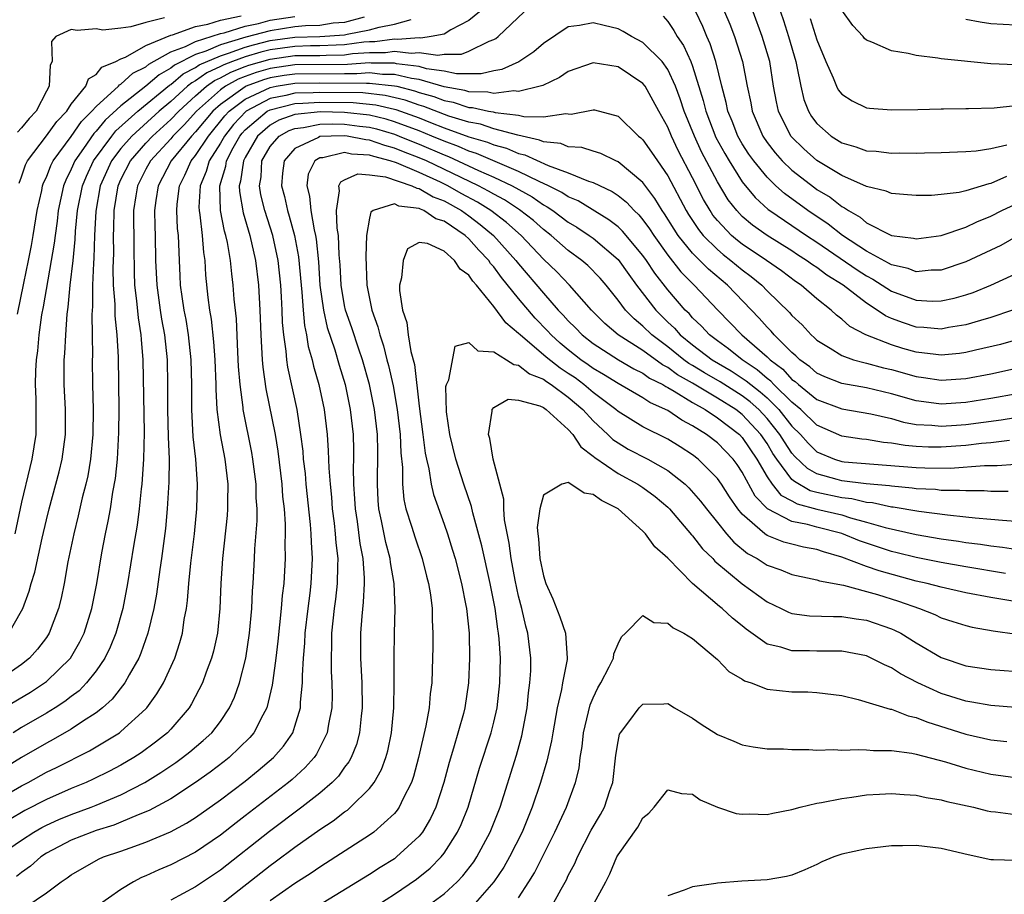
# Model space of a CAD drawing. Units: inches. Extents: x 2503317 to 2505000, y 1542667 to 1545000.
# Drawn here: x 2504633 to 2504712, y 1543020 to 1543090 of the extents above; entities that cross this region are included whole.
import ezdxf

# ---------------------------------------------------------------- set-up
doc = ezdxf.new("R2010")
doc.units = ezdxf.units.IN
doc.header["$MEASUREMENT"] = 0
doc.layers.add('LD25021542_2ft', color=95, linetype='Continuous')

msp = doc.modelspace()

# ---------------------------------------------------------------- linework, layer by layer
at = {"layer": 'LD25021542_2ft'}
for points, elevation in [([(2504631, 1543034.671), (2504633.728, 1543036.272), (2504634.841, 1543037), (2504635, 1543037.123), (2504636.926, 1543039), (2504637.689, 1543040.311), (2504638.024, 1543041), (2504638.653, 1543043), (2504639.044, 1543045), (2504639.457, 1543047.457), (2504639.756, 1543049), (2504639.977, 1543050.023), (2504640.148, 1543051), (2504640.355, 1543052.355), (2504640.556, 1543053.444), (2504640.723, 1543055), (2504640.839, 1543057.161), (2504640.842, 1543059), (2504640.788, 1543063.212), (2504640.689, 1543065), (2504640.53, 1543066.529), (2504640.523, 1543067.477), (2504640.407, 1543069), (2504640.376, 1543070.376), (2504640.417, 1543071.583), (2504640.41, 1543073), (2504640.434, 1543073.566), (2504640.442, 1543075), (2504640.764, 1543077), (2504641, 1543077.509), (2504641.761, 1543079), (2504643, 1543080.423), (2504643.53, 1543081), (2504645, 1543082.329), (2504645.644, 1543083), (2504647, 1543084.227), (2504647.881, 1543085), (2504648.533, 1543085.467), (2504649, 1543085.678), (2504649.851, 1543086.149), (2504651, 1543086.586), (2504651.302, 1543086.698), (2504653, 1543087.19), (2504655, 1543087.468), (2504657, 1543087.491), (2504657.519, 1543087.519), (2504659, 1543087.544), (2504659.629, 1543087.629), (2504661, 1543087.725), (2504662.278, 1543087.722), (2504663, 1543087.822), (2504664.341, 1543087.66), (2504665, 1543087.711), (2504666.499, 1543087.501), (2504667, 1543087.574), (2504668.414, 1543087.586), (2504669, 1543087.817), (2504670.629, 1543088.629), (2504671, 1543088.759), (2504671.159, 1543088.841), (2504671.363, 1543089), (2504673.455, 1543091)], 7730), ([(2504669.846, 1543091), (2504669, 1543090.282), (2504667.539, 1543089.539), (2504667, 1543089.197), (2504665.966, 1543089), (2504665.122, 1543088.878), (2504665, 1543088.895), (2504663.241, 1543088.759), (2504663, 1543088.788), (2504661.428, 1543088.571), (2504661, 1543088.572), (2504660.54, 1543088.54), (2504659, 1543088.332), (2504658.321, 1543088.321), (2504657, 1543088.25), (2504656.245, 1543088.245), (2504655, 1543088.21), (2504653, 1543087.932), (2504652.25, 1543087.75), (2504651, 1543087.377), (2504649.974, 1543087), (2504649.269, 1543086.732), (2504649, 1543086.583), (2504647.908, 1543086.091), (2504647, 1543085.44), (2504646.711, 1543085.29), (2504646.362, 1543085), (2504645, 1543083.776), (2504644.069, 1543083), (2504641.871, 1543081), (2504641, 1543079.992), (2504640.245, 1543079), (2504639.329, 1543077), (2504638.964, 1543074.964), (2504638.879, 1543073), (2504638.82, 1543071.18), (2504638.777, 1543070.777), (2504638.708, 1543069), (2504638.701, 1543067.299), (2504638.651, 1543066.651), (2504638.686, 1543065), (2504638.701, 1543063.299), (2504638.688, 1543063), (2504638.712, 1543061), (2504638.764, 1543059), (2504638.742, 1543057), (2504638.55, 1543055), (2504638.332, 1543053.668), (2504638.175, 1543053), (2504637.883, 1543051.883), (2504637.566, 1543050.434), (2504637.207, 1543049), (2504636.735, 1543046.735), (2504636.421, 1543045), (2504636.185, 1543043.815), (2504635.978, 1543043), (2504635.224, 1543041), (2504635, 1543040.664), (2504634.294, 1543039.706), (2504633.65, 1543039), (2504633, 1543038.484), (2504631, 1543037.119)], 7728), ([(2504713.214, 1543073), (2504711.797, 1543072.203), (2504711, 1543071.81), (2504709, 1543070.875), (2504707, 1543070.209), (2504706.199, 1543070.199), (2504705, 1543070.086), (2504704.342, 1543070.342), (2504703, 1543070.643), (2504702.78, 1543070.78), (2504701, 1543071.726), (2504699.052, 1543073), (2504697.915, 1543073.915), (2504696.286, 1543075), (2504694.385, 1543076.385), (2504693.713, 1543077), (2504693, 1543077.688), (2504691.924, 1543079), (2504691.539, 1543079.539), (2504691, 1543080.379), (2504690.644, 1543081), (2504690.188, 1543082.188), (2504689.838, 1543083), (2504689.705, 1543083.705), (2504689.351, 1543085), (2504688.884, 1543087), (2504688.415, 1543088.415), (2504688.144, 1543089), (2504687.817, 1543089.817), (2504687.25, 1543091)], 7728), ([(2504689.578, 1543091), (2504689.995, 1543089.995), (2504690.375, 1543089), (2504691.026, 1543087), (2504691.394, 1543085), (2504691.677, 1543083.677), (2504691.795, 1543083), (2504692.648, 1543081), (2504693, 1543080.485), (2504693.646, 1543079.646), (2504694.217, 1543079), (2504695, 1543078.243), (2504696.831, 1543076.831), (2504697, 1543076.708), (2504698.071, 1543076.071), (2504699, 1543075.334), (2504699.232, 1543075.232), (2504699.538, 1543075), (2504700.474, 1543074.474), (2504701, 1543074.023), (2504703, 1543072.993), (2504704.782, 1543072.782), (2504705, 1543072.717), (2504707, 1543072.996), (2504709, 1543073.681), (2504709.889, 1543074.111), (2504711, 1543074.547), (2504711.88, 1543075), (2504713, 1543075.528)], 7726), ([(2504712.251, 1543077.749), (2504711, 1543077.174), (2504710.848, 1543077.152), (2504709, 1543076.595), (2504708.467, 1543076.466), (2504707, 1543076.287), (2504706.219, 1543076.219), (2504705, 1543076.207), (2504704.283, 1543076.283), (2504703, 1543076.373), (2504702.57, 1543076.57), (2504701, 1543076.948), (2504699, 1543077.838), (2504697, 1543079.029), (2504695.959, 1543079.959), (2504694.949, 1543080.949), (2504694.909, 1543081), (2504693.912, 1543083), (2504693.746, 1543083.746), (2504693.524, 1543085), (2504693.208, 1543087), (2504692.609, 1543089), (2504691.863, 1543091)], 7724), ([(2504694.065, 1543091), (2504694.307, 1543090.307), (2504694.727, 1543089), (2504695.302, 1543087), (2504695.397, 1543086.603), (2504695.701, 1543085), (2504695.952, 1543083.952), (2504696.316, 1543083), (2504696.572, 1543082.572), (2504697, 1543081.999), (2504698.143, 1543081), (2504699, 1543080.464), (2504700.143, 1543080.143), (2504701, 1543079.821), (2504701.776, 1543079.776), (2504703, 1543079.619), (2504703.638, 1543079.638), (2504705, 1543079.63), (2504705.654, 1543079.654), (2504707, 1543079.671), (2504709, 1543079.752), (2504709.819, 1543079.819), (2504711, 1543080.006), (2504712.287, 1543080.287)], 7722), ([(2504713, 1543086.718), (2504711, 1543086.808), (2504707, 1543087.212), (2504706.736, 1543087.264), (2504705, 1543087.469), (2504704.354, 1543087.646), (2504703, 1543087.848), (2504701.438, 1543088.563), (2504701, 1543088.701), (2504700.84, 1543088.84), (2504700.718, 1543089), (2504699.884, 1543089.884), (2504699, 1543091.123)], 7718), ([(2504631.966, 1543041), (2504633, 1543042.791), (2504633.102, 1543043), (2504633.623, 1543044.377), (2504633.773, 1543045), (2504634.077, 1543045.923), (2504634.661, 1543048.661), (2504635, 1543050.123), (2504635.213, 1543051), (2504636.027, 1543053.973), (2504636.269, 1543055), (2504636.536, 1543057), (2504636.539, 1543059), (2504636.439, 1543061), (2504636.438, 1543063), (2504636.488, 1543063.512), (2504636.552, 1543065), (2504636.666, 1543066.666), (2504636.755, 1543067.245), (2504636.92, 1543069), (2504637.152, 1543071), (2504637.323, 1543072.677), (2504637.348, 1543073.348), (2504637.504, 1543075), (2504637.893, 1543077), (2504638.215, 1543077.785), (2504638.785, 1543079), (2504640.259, 1543081), (2504640.589, 1543081.411), (2504642.344, 1543083), (2504644.897, 1543085.103), (2504645, 1543085.159), (2504646.005, 1543085.995), (2504647, 1543086.512), (2504647.284, 1543086.716), (2504649, 1543087.466), (2504649.66, 1543087.66), (2504651, 1543088.152), (2504651.653, 1543088.347), (2504653, 1543088.673), (2504655, 1543088.951), (2504657, 1543089.01), (2504659, 1543089.151), (2504659.208, 1543089.208), (2504661, 1543089.546), (2504661.768, 1543089.768), (2504663, 1543089.991), (2504664.364, 1543090.363)], 7726), ([(2504660.567, 1543090.567), (2504659, 1543090.137), (2504658.072, 1543090.072), (2504657, 1543089.895), (2504655.856, 1543089.856), (2504655, 1543089.775), (2504653, 1543089.473), (2504651.056, 1543088.944), (2504649, 1543088.331), (2504647.826, 1543087.826), (2504647, 1543087.565), (2504645.3, 1543086.7), (2504645, 1543086.45), (2504644.064, 1543085.936), (2504643, 1543085.017), (2504641, 1543083.44), (2504639.721, 1543082.279), (2504639, 1543081.383), (2504638.807, 1543081.193), (2504637.992, 1543079.992), (2504637.289, 1543079), (2504637, 1543078.322), (2504636.55, 1543077.45), (2504636.381, 1543077), (2504635.948, 1543075), (2504635.859, 1543074.141), (2504635.695, 1543073), (2504635.631, 1543072.369), (2504634.741, 1543067.259), (2504634.615, 1543066.614), (2504634.392, 1543065), (2504634.281, 1543063.719), (2504634.174, 1543063), (2504634.114, 1543062.114), (2504634.097, 1543061), (2504634.154, 1543059.846), (2504634.155, 1543057.845), (2504634.134, 1543057), (2504633.836, 1543055), (2504633.658, 1543054.342), (2504633, 1543051.541), (2504632.461, 1543049)], 7724), ([(2504632.663, 1543066.663), (2504633.174, 1543069.174), (2504633.569, 1543071), (2504633.804, 1543072.196), (2504633.943, 1543073), (2504634.256, 1543075), (2504634.627, 1543076.627), (2504634.694, 1543077), (2504634.768, 1543077.232), (2504635, 1543077.69), (2504635.359, 1543078.641), (2504635.544, 1543079), (2504637, 1543080.959), (2504637.827, 1543082.173), (2504638.665, 1543083), (2504639, 1543083.388), (2504640.787, 1543085), (2504640.881, 1543085.119), (2504641, 1543085.169), (2504641.949, 1543086.051), (2504643, 1543086.57), (2504643.231, 1543086.769), (2504645, 1543087.763), (2504646.2, 1543088.2), (2504647, 1543088.603), (2504649, 1543089.243), (2504649.307, 1543089.307), (2504651, 1543089.842), (2504652.058, 1543090.058), (2504653, 1543090.318), (2504655, 1543090.604)], 7722), ([(2504644.514, 1543090.514), (2504643, 1543090.147), (2504641.783, 1543089.783), (2504641, 1543089.681), (2504639.528, 1543089.528), (2504639, 1543089.612), (2504637.479, 1543089.479), (2504637, 1543089.584), (2504635.744, 1543089), (2504635.397, 1543088.603), (2504635.469, 1543087), (2504635.293, 1543086.707), (2504635.228, 1543085), (2504635, 1543084.601), (2504634.169, 1543083), (2504633.599, 1543082.401), (2504633, 1543081.67), (2504632.684, 1543081.316)], 7718), ([(2504632.8, 1543077.2), (2504633, 1543077.729), (2504633.308, 1543078.692), (2504633.464, 1543079), (2504635, 1543081.022), (2504635.827, 1543082.173), (2504636.632, 1543083), (2504637, 1543083.556), (2504638.158, 1543085), (2504638.386, 1543085.614), (2504639, 1543085.95), (2504639.463, 1543086.537), (2504640.577, 1543087), (2504641, 1543087.217), (2504641.35, 1543087.35), (2504643, 1543088.273), (2504645, 1543089.109), (2504645.138, 1543089.138), (2504647, 1543089.8), (2504647.989, 1543089.988), (2504649, 1543090.319), (2504650.666, 1543090.666)], 7720), ([(2504684.634, 1543090.634), (2504685, 1543090.223), (2504685.5, 1543089.5), (2504685.762, 1543089), (2504686.276, 1543088.275), (2504686.861, 1543087), (2504687, 1543086.626), (2504687.859, 1543083.859), (2504688.055, 1543083), (2504688.884, 1543080.884), (2504689.586, 1543079.586), (2504689.931, 1543079), (2504691, 1543077.324), (2504692.044, 1543076.044), (2504693.095, 1543075.095), (2504693.226, 1543075), (2504696.181, 1543073), (2504697, 1543072.467), (2504700.233, 1543070.233), (2504701, 1543069.744), (2504701.493, 1543069.492), (2504703, 1543068.532), (2504705, 1543067.791), (2504706.277, 1543067.723), (2504707, 1543067.731), (2504708.045, 1543067.955), (2504709, 1543068.231), (2504709.575, 1543068.425), (2504711.009, 1543069), (2504713, 1543069.924)], 7730), ([(2504696.462, 1543090.462), (2504697, 1543088.748), (2504697.717, 1543087), (2504698.318, 1543085.682), (2504698.582, 1543085), (2504698.725, 1543084.725), (2504699, 1543084.363), (2504699.837, 1543083.837), (2504701, 1543083.269), (2504701.238, 1543083.238), (2504703, 1543083.104), (2504705.138, 1543083.138), (2504707, 1543083.19), (2504707.183, 1543083.183), (2504709, 1543083.226), (2504709.216, 1543083.216), (2504711.271, 1543083.271), (2504713, 1543083.451)], 7720), ([(2504713, 1543089.929), (2504711, 1543090.04), (2504710.153, 1543090.153), (2504709, 1543090.371)], 7716), ([(2504712.744, 1543067), (2504711, 1543066.399), (2504710.166, 1543066.166), (2504709, 1543065.802), (2504707.589, 1543065.589), (2504707, 1543065.472), (2504705.604, 1543065.604), (2504705, 1543065.634), (2504703.964, 1543065.965), (2504703, 1543066.334), (2504702.533, 1543066.533), (2504701.868, 1543067), (2504701, 1543067.544), (2504699.119, 1543069), (2504697.803, 1543069.803), (2504697, 1543070.423), (2504696.649, 1543070.649), (2504696.179, 1543071), (2504695.452, 1543071.452), (2504695, 1543071.756), (2504693, 1543072.996), (2504691.83, 1543073.83), (2504691, 1543074.54), (2504690.558, 1543075), (2504689.875, 1543075.875), (2504689, 1543077.307), (2504687.728, 1543079.728), (2504687.143, 1543081), (2504686.312, 1543083), (2504685.998, 1543083.998), (2504685.613, 1543085), (2504685, 1543086.363), (2504684.543, 1543087), (2504683, 1543088.528), (2504682.084, 1543089), (2504681.412, 1543089.412), (2504681, 1543089.621), (2504679.888, 1543089.888), (2504679, 1543090.121), (2504677.887, 1543089.887), (2504677, 1543089.773), (2504675, 1543088.436), (2504674.222, 1543087.778), (2504673.023, 1543086.977), (2504671.648, 1543086.352), (2504671, 1543086.251), (2504669.999, 1543086.001), (2504669, 1543086.018), (2504667.991, 1543086.009), (2504667, 1543086.206), (2504665.586, 1543086.414), (2504665, 1543086.583), (2504663.179, 1543086.821), (2504663, 1543086.865), (2504661.132, 1543086.868), (2504661, 1543086.883), (2504659.235, 1543086.765), (2504655, 1543086.726), (2504653, 1543086.436), (2504651.889, 1543086.111), (2504651, 1543085.782), (2504650.434, 1543085.566), (2504649.411, 1543085), (2504649, 1543084.708), (2504647.083, 1543083), (2504646.088, 1543081.912), (2504645.181, 1543081), (2504645, 1543080.78), (2504643.364, 1543079), (2504643, 1543078.325), (2504642.326, 1543077), (2504642.189, 1543076.189), (2504642.013, 1543075), (2504642.022, 1543072.022), (2504642.054, 1543070.054), (2504642.101, 1543069), (2504642.26, 1543067.74), (2504642.378, 1543066.378), (2504642.599, 1543065), (2504642.62, 1543064.62), (2504642.764, 1543063), (2504642.856, 1543057.144), (2504642.818, 1543055), (2504642.674, 1543053), (2504642.621, 1543052.621), (2504642.458, 1543051), (2504642.295, 1543049.705), (2504642.002, 1543048.002), (2504641.533, 1543045), (2504641.159, 1543043), (2504640.59, 1543041), (2504640.133, 1543039.867), (2504639.703, 1543039), (2504639, 1543037.963), (2504638.231, 1543037), (2504637.622, 1543036.378), (2504637, 1543035.915), (2504636.49, 1543035.51), (2504635.706, 1543035), (2504635, 1543034.567), (2504633, 1543033.408), (2504632.323, 1543033)], 7732), ([(2504713, 1543064.58), (2504711.773, 1543064.227), (2504709.771, 1543063.771), (2504709, 1543063.581), (2504708.491, 1543063.509), (2504707, 1543063.375), (2504706.588, 1543063.412), (2504705, 1543063.609), (2504703.914, 1543063.914), (2504703, 1543064.193), (2504700.933, 1543065), (2504699.668, 1543065.668), (2504699, 1543066.268), (2504698.588, 1543066.588), (2504698.15, 1543067), (2504697, 1543067.908), (2504695.742, 1543069), (2504695.29, 1543069.29), (2504694.147, 1543070.147), (2504692.954, 1543071), (2504691, 1543072.313), (2504690.608, 1543072.608), (2504690.145, 1543073), (2504689, 1543074.199), (2504688.641, 1543074.641), (2504688.404, 1543075), (2504687.887, 1543075.887), (2504687, 1543077.634), (2504685.845, 1543079.845), (2504685.293, 1543081), (2504685, 1543081.721), (2504684.277, 1543083), (2504683.841, 1543083.84), (2504683.18, 1543085), (2504683, 1543085.239), (2504681, 1543086.577), (2504679, 1543086.881), (2504677, 1543086.186), (2504676.286, 1543085.714), (2504674.939, 1543085.062), (2504674.743, 1543085), (2504673, 1543084.572), (2504672.623, 1543084.624), (2504671, 1543084.431), (2504670.534, 1543084.534), (2504669, 1543084.555), (2504668.668, 1543084.668), (2504667, 1543084.961), (2504665, 1543085.539), (2504664.38, 1543085.62), (2504663, 1543085.956), (2504662.043, 1543085.957), (2504661, 1543086.074), (2504659.993, 1543086.006), (2504659, 1543086.017), (2504655, 1543085.984), (2504654.136, 1543085.864), (2504653, 1543085.677), (2504652.476, 1543085.524), (2504651.062, 1543085), (2504651, 1543084.971), (2504649, 1543083.546), (2504648.387, 1543083), (2504647, 1543081.33), (2504646.684, 1543081), (2504645.043, 1543079), (2504644.348, 1543077.652), (2504643.99, 1543077), (2504643.803, 1543075.803), (2504643.705, 1543075), (2504643.719, 1543073.719), (2504643.75, 1543073), (2504643.78, 1543071), (2504643.873, 1543069), (2504644.154, 1543067), (2504644.269, 1543066.269), (2504644.503, 1543065), (2504644.717, 1543063), (2504644.756, 1543061), (2504644.753, 1543059), (2504644.806, 1543056.806), (2504644.873, 1543055), (2504644.856, 1543053.144), (2504644.722, 1543051), (2504644.574, 1543049.426), (2504644.255, 1543047), (2504644.12, 1543046.12), (2504643.857, 1543044.143), (2504643.645, 1543043), (2504643.164, 1543041), (2504642.606, 1543039.394), (2504642.431, 1543039), (2504641.656, 1543037.656), (2504641.308, 1543037), (2504640.295, 1543035.705), (2504639.501, 1543035), (2504639, 1543034.609), (2504637.897, 1543033.897), (2504637, 1543033.286), (2504635.553, 1543032.448), (2504635, 1543032.161), (2504633, 1543031.009), (2504629.72, 1543029)], 7734), ([(2504629, 1543026.405), (2504633, 1543028.729), (2504633.521, 1543029), (2504635, 1543029.821), (2504635.799, 1543030.201), (2504638.457, 1543031.543), (2504640.868, 1543033), (2504641, 1543033.099), (2504643, 1543034.926), (2504643.07, 1543035), (2504643.887, 1543036.112), (2504644.409, 1543037), (2504645.332, 1543039), (2504645.745, 1543040.254), (2504645.943, 1543041), (2504646.098, 1543042.098), (2504646.27, 1543043), (2504646.363, 1543043.637), (2504646.468, 1543045), (2504646.626, 1543046.626), (2504646.906, 1543049), (2504647.102, 1543051), (2504647.162, 1543053), (2504647.018, 1543055), (2504646.812, 1543056.812), (2504646.702, 1543059), (2504646.707, 1543061), (2504646.656, 1543063), (2504646.433, 1543065), (2504646.234, 1543066.234), (2504646.087, 1543067), (2504645.921, 1543068.079), (2504645.799, 1543069), (2504645.755, 1543069.755), (2504645.696, 1543071), (2504645.666, 1543072.334), (2504645.619, 1543073), (2504645.555, 1543073.556), (2504645.495, 1543075), (2504645.526, 1543075.526), (2504645.696, 1543077), (2504646.141, 1543077.859), (2504646.639, 1543079), (2504647, 1543079.445), (2504648.03, 1543081), (2504649.369, 1543082.63), (2504649.71, 1543083), (2504651, 1543083.967), (2504653, 1543084.903), (2504653.5, 1543085), (2504655, 1543085.241), (2504657, 1543085.271), (2504660.752, 1543085.248), (2504661, 1543085.265), (2504663, 1543085.047), (2504663.191, 1543085), (2504664.634, 1543084.634), (2504665, 1543084.506), (2504666.176, 1543084.175), (2504667, 1543083.852), (2504667.724, 1543083.724), (2504669, 1543083.293), (2504669.289, 1543083.289), (2504670.587, 1543083), (2504670.94, 1543082.94), (2504671.11, 1543082.89), (2504673, 1543082.677), (2504673.428, 1543082.572), (2504675, 1543082.553), (2504676.807, 1543082.807), (2504677, 1543082.776), (2504677.24, 1543082.76), (2504679, 1543083.12), (2504679.104, 1543083.104), (2504681, 1543082.603), (2504682.643, 1543081), (2504682.847, 1543080.847), (2504683, 1543080.702), (2504683.706, 1543079.706), (2504684.165, 1543079), (2504685, 1543077.796), (2504686.48, 1543075), (2504686.676, 1543074.676), (2504687.474, 1543073.474), (2504687.858, 1543073), (2504689, 1543071.862), (2504689.467, 1543071.467), (2504690.087, 1543071), (2504691, 1543070.241), (2504691.713, 1543069.713), (2504692.57, 1543069), (2504693, 1543068.552), (2504694.805, 1543066.805), (2504695, 1543066.566), (2504695.807, 1543065.807), (2504696.537, 1543065), (2504696.791, 1543064.791), (2504697, 1543064.577), (2504698.077, 1543063.923), (2504699, 1543063.332), (2504699.952, 1543063), (2504700.773, 1543062.773), (2504701, 1543062.734), (2504702.362, 1543062.362), (2504703, 1543062.212), (2504705, 1543061.654), (2504705.583, 1543061.583), (2504707, 1543061.369), (2504709, 1543061.504), (2504711, 1543061.88), (2504715, 1543062.761)], 7736), ([(2504717.353, 1543061), (2504711, 1543059.887), (2504709, 1543059.566), (2504707, 1543059.441), (2504705.613, 1543059.613), (2504705, 1543059.704), (2504703, 1543060.268), (2504701, 1543060.752), (2504699, 1543061.102), (2504697.638, 1543061.638), (2504697, 1543061.935), (2504696.441, 1543062.441), (2504695.637, 1543063), (2504695.322, 1543063.322), (2504695, 1543063.587), (2504693.569, 1543065), (2504693.313, 1543065.313), (2504693, 1543065.62), (2504692.356, 1543066.356), (2504689.818, 1543069), (2504688.278, 1543070.278), (2504687, 1543071.565), (2504685.842, 1543073), (2504685.506, 1543073.506), (2504684.74, 1543074.74), (2504684.551, 1543075), (2504683.973, 1543075.973), (2504683, 1543077.27), (2504681, 1543078.924), (2504680.818, 1543079), (2504679.605, 1543079.605), (2504679, 1543079.778), (2504678.087, 1543080.087), (2504677, 1543080.145), (2504676.394, 1543080.394), (2504675, 1543080.532), (2504674.681, 1543080.681), (2504672.935, 1543081.065), (2504671, 1543081.593), (2504669.945, 1543081.945), (2504669, 1543082.106), (2504667.393, 1543082.607), (2504665.379, 1543083.379), (2504665, 1543083.485), (2504663.878, 1543083.878), (2504662.271, 1543084.271), (2504660.474, 1543084.474), (2504657, 1543084.507), (2504656.472, 1543084.472), (2504655, 1543084.446), (2504654.253, 1543084.253), (2504653, 1543084.01), (2504651.063, 1543083), (2504650.067, 1543081.933), (2504649.321, 1543081), (2504649, 1543080.425), (2504648.099, 1543079), (2504647.855, 1543078.145), (2504647.36, 1543077), (2504647.268, 1543075.268), (2504647.28, 1543075), (2504647.346, 1543074.654), (2504647.534, 1543073), (2504647.631, 1543071.631), (2504647.735, 1543071), (2504647.806, 1543069.806), (2504647.995, 1543068.005), (2504648.132, 1543067), (2504648.26, 1543066.26), (2504648.447, 1543064.447), (2504648.551, 1543063), (2504648.632, 1543061), (2504648.631, 1543060.631), (2504648.724, 1543059), (2504648.971, 1543056.971), (2504649.346, 1543055), (2504649.59, 1543053), (2504649.567, 1543051.567), (2504649.574, 1543051), (2504649.536, 1543050.464), (2504649.174, 1543047), (2504649.044, 1543045), (2504648.958, 1543043), (2504648.755, 1543041), (2504648.444, 1543039.556), (2504648.294, 1543039), (2504647.858, 1543037.858), (2504647.562, 1543037), (2504646.682, 1543035.318), (2504646.48, 1543035), (2504645, 1543033.281), (2504644.735, 1543033), (2504643.773, 1543032.227), (2504642.618, 1543031.382), (2504642.03, 1543031), (2504641, 1543030.395), (2504640.087, 1543029.913), (2504638.753, 1543029.247), (2504638.207, 1543029), (2504637, 1543028.51), (2504635, 1543027.629), (2504633.273, 1543026.727), (2504632.007, 1543025.993)], 7738), ([(2504631, 1543023.019), (2504633, 1543024.359), (2504633.989, 1543025), (2504634.628, 1543025.371), (2504635, 1543025.56), (2504635.99, 1543026.01), (2504637, 1543026.427), (2504638.598, 1543027), (2504639, 1543027.158), (2504641, 1543028.003), (2504642.921, 1543029), (2504644.212, 1543029.788), (2504645.407, 1543030.593), (2504645.96, 1543031), (2504646.542, 1543031.458), (2504647.626, 1543032.374), (2504648.298, 1543033), (2504649, 1543033.911), (2504649.744, 1543035), (2504650.14, 1543035.86), (2504650.533, 1543037), (2504651.039, 1543039), (2504651.348, 1543041), (2504651.526, 1543043), (2504651.592, 1543044.408), (2504651.643, 1543045), (2504651.755, 1543047), (2504651.782, 1543047.781), (2504651.951, 1543050.049), (2504651.947, 1543051), (2504651.886, 1543051.886), (2504651.873, 1543053), (2504651.624, 1543055), (2504651.531, 1543055.53), (2504650.837, 1543059), (2504650.827, 1543059.173), (2504650.578, 1543061), (2504650.459, 1543062.459), (2504650.392, 1543063.608), (2504650.286, 1543066.286), (2504650.121, 1543067.879), (2504650.038, 1543069), (2504649.913, 1543069.913), (2504649.807, 1543071), (2504649.574, 1543072.426), (2504649.446, 1543073), (2504649.343, 1543073.343), (2504649.022, 1543075.022), (2504648.944, 1543077), (2504649.435, 1543078.565), (2504649.496, 1543079), (2504650.04, 1543080.04), (2504650.576, 1543081), (2504650.764, 1543081.235), (2504651, 1543081.491), (2504652.776, 1543083), (2504653, 1543083.117), (2504655, 1543083.625), (2504655.636, 1543083.636), (2504657, 1543083.727), (2504659.693, 1543083.693), (2504661.503, 1543083.504), (2504663, 1543083.153), (2504663.122, 1543083.122), (2504665, 1543082.454), (2504665.916, 1543082.084), (2504667, 1543081.671), (2504669, 1543080.941), (2504670.501, 1543080.501), (2504671, 1543080.291), (2504672.022, 1543080.022), (2504673, 1543079.6), (2504673.492, 1543079.492), (2504675.365, 1543078.635), (2504677, 1543078.052), (2504678.617, 1543077.383), (2504679, 1543077.275), (2504680.536, 1543076.536), (2504681, 1543076.212), (2504681.678, 1543075.678), (2504682.289, 1543075), (2504682.662, 1543074.662), (2504683, 1543074.255), (2504683.529, 1543073.529), (2504683.869, 1543073), (2504685, 1543071.428), (2504686.063, 1543070.063), (2504687.124, 1543069), (2504689.033, 1543067), (2504690.007, 1543066.007), (2504690.953, 1543065), (2504693, 1543063.229), (2504693.231, 1543063), (2504694.25, 1543062.25), (2504695, 1543061.419), (2504695.247, 1543061.247), (2504695.52, 1543061), (2504697, 1543059.81), (2504699, 1543059.046), (2504701.34, 1543058.66), (2504703, 1543058.264), (2504703.986, 1543057.986), (2504705, 1543057.804), (2504706.265, 1543057.735), (2504707, 1543057.652), (2504708.249, 1543057.752), (2504709, 1543057.794), (2504711.836, 1543058.164), (2504713, 1543058.346)], 7740), ([(2504712.498, 1543056.498), (2504711, 1543056.318), (2504710.26, 1543056.26), (2504709, 1543056.104), (2504707, 1543055.966), (2504705.977, 1543055.977), (2504705, 1543056.026), (2504704.104, 1543056.104), (2504703, 1543056.3), (2504702.352, 1543056.352), (2504701, 1543056.585), (2504700.623, 1543056.623), (2504699, 1543056.848), (2504697, 1543057.727), (2504695.7, 1543059), (2504695, 1543059.578), (2504693.552, 1543061), (2504693.29, 1543061.29), (2504693, 1543061.504), (2504692.204, 1543062.204), (2504690.981, 1543063), (2504689.891, 1543063.891), (2504689, 1543064.517), (2504688.354, 1543065), (2504687.713, 1543065.713), (2504687, 1543066.387), (2504686.715, 1543066.715), (2504686.413, 1543067), (2504685, 1543068.632), (2504683.961, 1543069.961), (2504683.281, 1543071), (2504683, 1543071.394), (2504681.358, 1543073.358), (2504681, 1543073.683), (2504680.263, 1543074.263), (2504677.78, 1543075.78), (2504677, 1543076.105), (2504676.469, 1543076.469), (2504675.413, 1543077), (2504674.662, 1543077.338), (2504673, 1543078.16), (2504669.598, 1543079.598), (2504669, 1543079.774), (2504668.155, 1543080.155), (2504667, 1543080.583), (2504666.025, 1543081), (2504665, 1543081.414), (2504663, 1543082.153), (2504662.348, 1543082.348), (2504661, 1543082.668), (2504659, 1543082.895), (2504657.064, 1543082.936), (2504655, 1543082.734), (2504653.716, 1543082.284), (2504653, 1543081.881), (2504651.984, 1543081), (2504651, 1543079.285), (2504650.851, 1543079), (2504650.624, 1543077.376), (2504650.506, 1543077), (2504650.525, 1543076.525), (2504650.821, 1543074.82), (2504651.356, 1543073), (2504651.813, 1543071), (2504652.068, 1543069), (2504652.186, 1543067), (2504652.25, 1543065), (2504652.357, 1543063), (2504652.405, 1543062.405), (2504652.651, 1543060.651), (2504653.402, 1543057), (2504653.635, 1543055.635), (2504653.951, 1543053), (2504654.011, 1543052.01), (2504654.125, 1543051), (2504654.212, 1543049.788), (2504654.216, 1543049), (2504654.192, 1543048.192), (2504654.217, 1543047), (2504654.096, 1543045), (2504653.974, 1543044.026), (2504653.896, 1543043), (2504653.633, 1543040.367), (2504653.464, 1543039), (2504653.21, 1543037.21), (2504653.175, 1543036.825), (2504652.742, 1543035), (2504652.419, 1543034.419), (2504651.704, 1543033), (2504651.381, 1543032.619), (2504649.701, 1543031), (2504649.31, 1543030.69), (2504648.177, 1543029.824), (2504647, 1543028.992), (2504645, 1543027.684), (2504643.273, 1543026.727), (2504642.389, 1543026.389), (2504641, 1543025.788), (2504640.437, 1543025.563), (2504639, 1543025.124), (2504638.641, 1543025), (2504637, 1543024.347), (2504635, 1543023.295), (2504634.549, 1543023), (2504633.728, 1543022.272), (2504633, 1543021.76), (2504632.579, 1543021.421)], 7742), ([(2504633.341, 1543019), (2504635, 1543020.106), (2504636.182, 1543021), (2504636.674, 1543021.326), (2504637, 1543021.577), (2504639.182, 1543022.818), (2504639.599, 1543023), (2504641, 1543023.469), (2504641.748, 1543023.748), (2504643, 1543024.181), (2504644.978, 1543025.022), (2504646.279, 1543025.721), (2504647, 1543026.181), (2504649, 1543027.597), (2504651, 1543029.111), (2504652.047, 1543029.953), (2504653.272, 1543031), (2504654.079, 1543031.921), (2504654.82, 1543033), (2504655, 1543033.511), (2504655.442, 1543035), (2504655.456, 1543035.456), (2504655.62, 1543037), (2504655.613, 1543037.613), (2504655.701, 1543039), (2504655.804, 1543040.196), (2504655.833, 1543041), (2504656.053, 1543043), (2504656.219, 1543044.219), (2504656.308, 1543045), (2504656.412, 1543047), (2504656.319, 1543048.319), (2504656.306, 1543049), (2504656.255, 1543049.745), (2504655.909, 1543053), (2504655.838, 1543053.838), (2504655.699, 1543055), (2504655.654, 1543055.654), (2504655.485, 1543057), (2504655.167, 1543059), (2504654.418, 1543062.418), (2504654.339, 1543063), (2504654.294, 1543063.706), (2504654.106, 1543065), (2504654.005, 1543066.005), (2504653.98, 1543067), (2504653.93, 1543068.07), (2504653.865, 1543069), (2504653.649, 1543071), (2504653.213, 1543073), (2504652.582, 1543075), (2504652.263, 1543076.263), (2504652.143, 1543077), (2504652.269, 1543077.731), (2504652.346, 1543079), (2504653, 1543080.156), (2504653.723, 1543081), (2504654.541, 1543081.459), (2504655, 1543081.62), (2504655.686, 1543081.686), (2504657, 1543081.954), (2504658.018, 1543081.982), (2504659, 1543081.961), (2504660.206, 1543081.794), (2504661, 1543081.705), (2504661.57, 1543081.569), (2504663, 1543081.143), (2504663.38, 1543081), (2504664.523, 1543080.524), (2504665, 1543080.345), (2504667, 1543079.482), (2504667.351, 1543079.351), (2504669.779, 1543078.221), (2504671, 1543077.695), (2504672.471, 1543077), (2504674.096, 1543076.096), (2504675, 1543075.464), (2504675.309, 1543075.309), (2504675.76, 1543075), (2504677, 1543074.07), (2504677.673, 1543073.673), (2504678.69, 1543073), (2504679, 1543072.775), (2504681, 1543071.074), (2504681.86, 1543069.86), (2504682.496, 1543069), (2504684.03, 1543067), (2504685, 1543066.038), (2504685.533, 1543065.533), (2504685.997, 1543065), (2504687, 1543064.201), (2504688.579, 1543063), (2504690.108, 1543062.108), (2504691.317, 1543061.317), (2504691.677, 1543061), (2504692.434, 1543060.434), (2504693, 1543059.927), (2504693.942, 1543059), (2504695, 1543057.667), (2504695.68, 1543057), (2504696.298, 1543056.298), (2504697, 1543055.606), (2504698.433, 1543055), (2504699, 1543054.823), (2504699.201, 1543054.799), (2504705, 1543054.328), (2504705.703, 1543054.297), (2504707.719, 1543054.281), (2504710.494, 1543054.494), (2504711.507, 1543054.493), (2504713, 1543054.598)], 7744), ([(2504712.402, 1543052.402), (2504711, 1543052.411), (2504710.453, 1543052.453), (2504709, 1543052.445), (2504708.494, 1543052.494), (2504707, 1543052.496), (2504706.551, 1543052.551), (2504705, 1543052.624), (2504704.677, 1543052.677), (2504703, 1543052.825), (2504702.857, 1543052.857), (2504700.981, 1543053.019), (2504699, 1543053.258), (2504698.626, 1543053.374), (2504697, 1543053.824), (2504696.248, 1543054.248), (2504695.23, 1543055.23), (2504695, 1543055.491), (2504694.391, 1543056.39), (2504694.028, 1543057), (2504693, 1543058.276), (2504692.319, 1543059), (2504691.623, 1543059.623), (2504691, 1543060.089), (2504689.222, 1543061.222), (2504687.958, 1543061.958), (2504687, 1543062.546), (2504686.709, 1543062.709), (2504686.309, 1543063), (2504685, 1543064.048), (2504683.722, 1543065), (2504683, 1543065.716), (2504682.29, 1543066.29), (2504681.597, 1543067), (2504681, 1543067.807), (2504680.037, 1543069), (2504679.559, 1543069.559), (2504678.578, 1543070.578), (2504678.088, 1543071), (2504677, 1543071.796), (2504675.623, 1543073), (2504675, 1543073.471), (2504674.193, 1543074.193), (2504673.071, 1543075.07), (2504671.86, 1543075.86), (2504671, 1543076.312), (2504670.577, 1543076.577), (2504669.781, 1543077), (2504665.589, 1543079), (2504665, 1543079.256), (2504663.732, 1543079.732), (2504663, 1543080.037), (2504662.237, 1543080.237), (2504661, 1543080.677), (2504660.694, 1543080.694), (2504659.202, 1543081), (2504658.971, 1543081.029), (2504657.926, 1543081), (2504657, 1543080.956), (2504656.89, 1543080.89), (2504655, 1543080.003), (2504654.121, 1543079), (2504653.997, 1543078.003), (2504653.921, 1543077), (2504654.147, 1543076.147), (2504654.402, 1543075), (2504654.548, 1543074.548), (2504654.96, 1543073), (2504655.284, 1543071.284), (2504655.487, 1543069), (2504655.552, 1543068.448), (2504655.65, 1543067), (2504655.76, 1543065.759), (2504655.933, 1543065), (2504656.068, 1543064.068), (2504656.381, 1543063), (2504656.488, 1543062.488), (2504656.915, 1543061), (2504657.342, 1543059), (2504657.582, 1543057), (2504657.68, 1543055.68), (2504657.715, 1543054.285), (2504657.823, 1543053), (2504657.936, 1543051.936), (2504657.998, 1543051), (2504658.145, 1543049.855), (2504658.236, 1543049), (2504658.281, 1543048.281), (2504658.442, 1543047), (2504658.415, 1543046.415), (2504658.406, 1543045), (2504658.262, 1543043.738), (2504658.159, 1543043), (2504657.95, 1543041), (2504657.945, 1543040.055), (2504657.905, 1543039), (2504657.917, 1543037.917), (2504657.969, 1543037), (2504657.987, 1543036.013), (2504657.957, 1543035), (2504657.694, 1543033.694), (2504657.594, 1543033), (2504656.73, 1543031.27), (2504656.537, 1543031), (2504655.814, 1543030.186), (2504654.763, 1543029.237), (2504654.479, 1543029), (2504651, 1543026.304), (2504650.256, 1543025.744), (2504649, 1543024.747), (2504647, 1543023.375), (2504645, 1543022.358), (2504644.035, 1543021.964), (2504643, 1543021.478), (2504642.658, 1543021.342), (2504642.007, 1543021), (2504641, 1543020.386), (2504639, 1543018.983)], 7746), ([(2504713, 1543049.997), (2504711.94, 1543050.06), (2504711, 1543050.16), (2504709.747, 1543050.253), (2504709, 1543050.347), (2504707.511, 1543050.489), (2504705.21, 1543050.79), (2504703.139, 1543051.139), (2504703, 1543051.152), (2504701.484, 1543051.484), (2504701, 1543051.525), (2504699.81, 1543051.81), (2504699, 1543051.893), (2504697, 1543052.333), (2504696.47, 1543052.47), (2504695.194, 1543053.195), (2504695, 1543053.381), (2504693.787, 1543055), (2504693.469, 1543055.469), (2504693, 1543056.259), (2504692.502, 1543057), (2504691, 1543058.592), (2504690.47, 1543059), (2504689, 1543059.923), (2504687, 1543061.123), (2504685.798, 1543061.798), (2504685, 1543062.377), (2504684.584, 1543062.584), (2504683, 1543063.738), (2504681.013, 1543065.013), (2504679.929, 1543065.929), (2504678.857, 1543067), (2504677.107, 1543069), (2504676.072, 1543070.072), (2504675, 1543071.096), (2504673.196, 1543073), (2504672.033, 1543074.033), (2504670.763, 1543075), (2504669.68, 1543075.68), (2504668.383, 1543076.382), (2504667.314, 1543077), (2504666.709, 1543077.291), (2504665, 1543078.059), (2504663.162, 1543078.838), (2504662.676, 1543079), (2504661.348, 1543079.348), (2504661, 1543079.472), (2504659.552, 1543079.552), (2504659, 1543079.665), (2504657.252, 1543079.253), (2504657, 1543079.24), (2504656.596, 1543079), (2504656.072, 1543077.928), (2504655.944, 1543077), (2504656.167, 1543076.167), (2504656.273, 1543075), (2504656.54, 1543073.46), (2504656.659, 1543073), (2504656.713, 1543072.713), (2504656.887, 1543070.887), (2504657.016, 1543069), (2504657.293, 1543067), (2504657.602, 1543065.603), (2504658.201, 1543063.799), (2504658.554, 1543062.554), (2504659.031, 1543061), (2504659.451, 1543059), (2504659.677, 1543057), (2504659.716, 1543055.716), (2504659.724, 1543055), (2504659.698, 1543054.302), (2504659.722, 1543053), (2504659.804, 1543051.804), (2504659.835, 1543051), (2504659.999, 1543050.001), (2504660.226, 1543048.226), (2504660.468, 1543047), (2504660.577, 1543045.423), (2504660.574, 1543045), (2504660.502, 1543043.498), (2504660.371, 1543042.371), (2504660.278, 1543041), (2504660.268, 1543039), (2504660.375, 1543037), (2504660.421, 1543035), (2504660.331, 1543034.331), (2504660.202, 1543033), (2504659.944, 1543032.056), (2504659.511, 1543031), (2504659.337, 1543030.663), (2504659, 1543030.236), (2504658.493, 1543029.507), (2504658, 1543029), (2504657, 1543028.137), (2504655.551, 1543027), (2504652.945, 1543025.054), (2504649, 1543021.931), (2504647, 1543020.6), (2504645, 1543019.537)], 7748), ([(2504649, 1543019.172), (2504653, 1543022.324), (2504653.401, 1543022.599), (2504655, 1543023.793), (2504657, 1543025.209), (2504658.089, 1543025.911), (2504659, 1543026.636), (2504659.222, 1543026.778), (2504659.478, 1543027), (2504661, 1543028.518), (2504661.368, 1543029), (2504661.963, 1543030.037), (2504662.307, 1543031), (2504662.464, 1543031.536), (2504662.772, 1543033), (2504662.965, 1543035), (2504662.989, 1543036.99), (2504662.972, 1543039.028), (2504663.012, 1543041.012), (2504663.072, 1543043), (2504662.989, 1543045), (2504662.697, 1543046.697), (2504662.674, 1543047), (2504662.306, 1543048.306), (2504661.966, 1543050.034), (2504661.744, 1543051), (2504661.685, 1543051.685), (2504661.631, 1543053), (2504661.634, 1543053.634), (2504661.682, 1543055), (2504661.659, 1543055.659), (2504661.645, 1543057), (2504661.415, 1543059), (2504661.003, 1543061.003), (2504660.433, 1543063), (2504660.135, 1543063.866), (2504659.576, 1543065.576), (2504659.076, 1543067), (2504659, 1543067.354), (2504658.712, 1543069), (2504658.635, 1543070.635), (2504658.56, 1543071.44), (2504658.51, 1543073), (2504658.407, 1543073.593), (2504658.337, 1543075), (2504658.584, 1543076.584), (2504658.526, 1543077), (2504658.684, 1543077.317), (2504659, 1543077.477), (2504660.052, 1543077.948), (2504661, 1543077.867), (2504662.282, 1543077.717), (2504664.419, 1543077), (2504664.798, 1543076.798), (2504665, 1543076.776), (2504666.119, 1543076.119), (2504667, 1543075.785), (2504668.398, 1543075), (2504669, 1543074.572), (2504669.894, 1543073.894), (2504670.991, 1543073), (2504672.785, 1543071), (2504673, 1543070.726), (2504675, 1543068.364), (2504676.194, 1543067), (2504676.589, 1543066.589), (2504677, 1543066.12), (2504677.566, 1543065.566), (2504678.103, 1543065), (2504679, 1543064.298), (2504681.035, 1543063), (2504682.273, 1543062.273), (2504683, 1543061.92), (2504683.533, 1543061.533), (2504684.604, 1543061), (2504684.839, 1543060.839), (2504685, 1543060.769), (2504685.519, 1543060.481), (2504687, 1543059.563), (2504688, 1543059), (2504689, 1543058.342), (2504690.769, 1543057), (2504691, 1543056.76), (2504692.176, 1543055), (2504693, 1543053.591), (2504693.403, 1543053), (2504694.11, 1543052.11), (2504695, 1543051.641), (2504695.409, 1543051.409), (2504697.008, 1543050.992), (2504699, 1543050.516), (2504699.719, 1543050.281), (2504701, 1543049.946), (2504702.493, 1543049.507), (2504705, 1543048.952), (2504707, 1543048.605), (2504708.405, 1543048.405), (2504709, 1543048.303), (2504710.164, 1543048.164), (2504711, 1543048.029), (2504711.937, 1543047.937), (2504713, 1543047.777)], 7750), ([(2504712.181, 1543045.819), (2504709, 1543046.334), (2504707, 1543046.686), (2504705, 1543047.089), (2504703.475, 1543047.475), (2504703, 1543047.581), (2504701, 1543048.234), (2504700.436, 1543048.436), (2504699, 1543049.03), (2504697, 1543049.538), (2504696.25, 1543049.75), (2504695, 1543049.987), (2504693.019, 1543051.019), (2504692.034, 1543052.034), (2504691, 1543053.96), (2504690.583, 1543054.583), (2504690.279, 1543055), (2504689, 1543056.326), (2504688.108, 1543057), (2504687, 1543057.687), (2504686.132, 1543058.132), (2504685, 1543058.909), (2504684.831, 1543059), (2504683.554, 1543059.554), (2504683, 1543059.934), (2504681, 1543061.085), (2504679.829, 1543061.829), (2504679, 1543062.301), (2504678.6, 1543062.6), (2504678.018, 1543063), (2504677, 1543063.8), (2504676.344, 1543064.344), (2504675.616, 1543065), (2504675.328, 1543065.328), (2504674.339, 1543066.339), (2504673, 1543067.935), (2504671.622, 1543069.622), (2504671, 1543070.479), (2504670.75, 1543070.75), (2504670.591, 1543071), (2504669.807, 1543071.807), (2504669, 1543072.724), (2504668.693, 1543073), (2504667, 1543074.156), (2504666.338, 1543074.338), (2504665.385, 1543075), (2504665.105, 1543075.106), (2504665, 1543075.167), (2504663.347, 1543075.347), (2504663, 1543075.533), (2504661.304, 1543075), (2504661.12, 1543074.88), (2504661, 1543074.382), (2504660.77, 1543073), (2504660.698, 1543071.302), (2504660.773, 1543069), (2504661.174, 1543067), (2504661.663, 1543065.663), (2504661.82, 1543065), (2504662.125, 1543064.125), (2504662.407, 1543063), (2504662.538, 1543062.538), (2504662.899, 1543060.899), (2504663.239, 1543059), (2504663.472, 1543057), (2504663.522, 1543055.522), (2504663.654, 1543054.346), (2504663.647, 1543053), (2504663.761, 1543051.761), (2504663.933, 1543051), (2504664.374, 1543049.626), (2504664.663, 1543048.663), (2504665.236, 1543047), (2504665.586, 1543045.586), (2504665.75, 1543045), (2504665.903, 1543044.097), (2504666.033, 1543043), (2504666.042, 1543042.042), (2504666.106, 1543041), (2504666.101, 1543039.899), (2504666.053, 1543038.053), (2504666.01, 1543037), (2504665.881, 1543036.119), (2504665.793, 1543035), (2504665.539, 1543033.539), (2504664.955, 1543031), (2504664.537, 1543029.463), (2504664.367, 1543029), (2504663.703, 1543027.703), (2504663.388, 1543027), (2504663.236, 1543026.764), (2504663, 1543026.491), (2504661.358, 1543025), (2504661, 1543024.744), (2504658.289, 1543023), (2504657, 1543022.189), (2504656.303, 1543021.697), (2504655, 1543020.879), (2504653, 1543019.483)], 7752), ([(2504715, 1543043.216), (2504711, 1543043.874), (2504709, 1543044.249), (2504707, 1543044.696), (2504705.88, 1543045), (2504705, 1543045.199), (2504702.018, 1543046.018), (2504701, 1543046.369), (2504699, 1543047.129), (2504697.545, 1543047.545), (2504697, 1543047.736), (2504695.932, 1543047.932), (2504695, 1543048.157), (2504694.338, 1543048.338), (2504693, 1543048.874), (2504692.818, 1543049), (2504691, 1543050.57), (2504690.638, 1543051), (2504689.965, 1543051.966), (2504689.317, 1543053), (2504689, 1543053.45), (2504687.455, 1543055), (2504687, 1543055.344), (2504685.993, 1543055.993), (2504685, 1543056.601), (2504683, 1543057.598), (2504681, 1543058.841), (2504680.827, 1543059), (2504679, 1543060.375), (2504678.256, 1543061), (2504677.538, 1543061.538), (2504677, 1543061.907), (2504676.335, 1543062.335), (2504675.222, 1543063.222), (2504673.116, 1543065), (2504673, 1543065.127), (2504671.962, 1543065.962), (2504671, 1543067.276), (2504669.612, 1543069), (2504669.318, 1543069.318), (2504669, 1543069.819), (2504668.296, 1543070.296), (2504667.849, 1543071), (2504667, 1543071.743), (2504665.656, 1543072.344), (2504665, 1543072.423), (2504664.067, 1543071.933), (2504663.7, 1543071), (2504663.583, 1543069.583), (2504663.415, 1543069), (2504663.413, 1543068.587), (2504663.659, 1543067), (2504663.992, 1543065.992), (2504664.122, 1543065), (2504664.338, 1543063.662), (2504664.619, 1543062.619), (2504665, 1543059.279), (2504665.301, 1543057), (2504665.481, 1543055.481), (2504665.579, 1543055), (2504665.771, 1543054.229), (2504665.953, 1543053), (2504666.15, 1543052.15), (2504667, 1543049.784), (2504667.27, 1543049), (2504667.689, 1543047.689), (2504667.886, 1543047), (2504668.407, 1543045), (2504668.762, 1543043.238), (2504668.801, 1543043), (2504669.01, 1543041), (2504669.055, 1543039), (2504668.978, 1543037), (2504668.668, 1543035), (2504668.555, 1543034.555), (2504667.753, 1543031.753), (2504667.398, 1543030.602), (2504666.977, 1543029), (2504666.329, 1543027), (2504665.91, 1543026.09), (2504665.262, 1543025), (2504665, 1543024.675), (2504663.185, 1543023), (2504663, 1543022.863), (2504661.848, 1543022.152), (2504661, 1543021.59), (2504655, 1543017.907)], 7754), ([(2504661, 1543018.731), (2504663, 1543019.999), (2504664.79, 1543021.21), (2504665.891, 1543022.109), (2504666.769, 1543023), (2504667, 1543023.295), (2504668.094, 1543025), (2504668.379, 1543025.621), (2504668.928, 1543027), (2504669.862, 1543030.138), (2504670.783, 1543033), (2504671, 1543033.852), (2504671.267, 1543035), (2504671.491, 1543037), (2504671.529, 1543039), (2504671.437, 1543040.563), (2504671.393, 1543041), (2504671.325, 1543041.325), (2504671.103, 1543043), (2504671, 1543043.539), (2504670.708, 1543045), (2504670.041, 1543048.041), (2504669.311, 1543050.689), (2504669.201, 1543051.201), (2504668.582, 1543053), (2504667.956, 1543055), (2504667.473, 1543057), (2504667.2, 1543058.8), (2504667.152, 1543060.848), (2504667.191, 1543061), (2504667.388, 1543061.388), (2504667.902, 1543064.099), (2504669, 1543064.397), (2504669.71, 1543063.71), (2504671, 1543063.634), (2504672.019, 1543063), (2504672.608, 1543062.608), (2504673, 1543062.576), (2504673.876, 1543061.876), (2504675, 1543061.438), (2504675.245, 1543061.245), (2504675.625, 1543061), (2504677, 1543059.984), (2504678.168, 1543059), (2504679, 1543058.093), (2504680.189, 1543057), (2504680.59, 1543056.59), (2504681, 1543056.306), (2504681.821, 1543055.821), (2504683.39, 1543055), (2504685, 1543054.089), (2504686.39, 1543053), (2504686.704, 1543052.704), (2504687.638, 1543051.638), (2504688.11, 1543051), (2504689, 1543049.896), (2504689.732, 1543049), (2504690.321, 1543048.321), (2504691.424, 1543047.424), (2504692.202, 1543047), (2504693, 1543046.481), (2504694.09, 1543046.09), (2504695, 1543045.722), (2504696.612, 1543045.388), (2504697, 1543045.292), (2504697.208, 1543045.208), (2504699.14, 1543044.86), (2504701, 1543044.367), (2504701.887, 1543044.113), (2504703.585, 1543043.585), (2504705.255, 1543043), (2504706.502, 1543042.501), (2504707, 1543042.247), (2504707.955, 1543041.955), (2504709, 1543041.612), (2504709.495, 1543041.495), (2504711.187, 1543041.187), (2504715, 1543040.664)], 7756), ([(2504665.249, 1543018.751), (2504667, 1543020.043), (2504668.044, 1543021), (2504668.512, 1543021.488), (2504669.383, 1543022.617), (2504669.629, 1543023), (2504670.717, 1543025), (2504671.505, 1543027), (2504672.821, 1543031.178), (2504673.262, 1543032.738), (2504673.69, 1543035), (2504673.805, 1543036.195), (2504673.915, 1543037), (2504673.971, 1543037.971), (2504673.984, 1543039), (2504673.747, 1543041), (2504673.58, 1543041.58), (2504673.257, 1543043), (2504673, 1543043.994), (2504672.73, 1543045.27), (2504672.406, 1543047), (2504672.245, 1543048.245), (2504671.871, 1543050.129), (2504671.816, 1543051), (2504671.797, 1543051.797), (2504670.939, 1543055), (2504670.672, 1543056.672), (2504670.568, 1543057), (2504670.872, 1543058.872), (2504670.86, 1543059), (2504671, 1543059.174), (2504672.169, 1543059.831), (2504673, 1543059.742), (2504674.706, 1543059.294), (2504675, 1543059.154), (2504675.22, 1543059), (2504677, 1543057.403), (2504677.365, 1543057), (2504678.001, 1543056.001), (2504679, 1543055.258), (2504679.127, 1543055.127), (2504681, 1543053.852), (2504682.601, 1543053), (2504683, 1543052.737), (2504683.991, 1543051.991), (2504685, 1543051.144), (2504685.142, 1543051), (2504686.915, 1543048.915), (2504687, 1543048.831), (2504687.796, 1543047.795), (2504688.621, 1543047), (2504688.795, 1543046.795), (2504690.978, 1543044.978), (2504693, 1543043.536), (2504694.137, 1543043), (2504694.708, 1543042.708), (2504695, 1543042.601), (2504696.401, 1543042.401), (2504698.335, 1543042.335), (2504699, 1543042.354), (2504700.163, 1543042.163), (2504701, 1543042.061), (2504703, 1543041.367), (2504703.256, 1543041.256), (2504703.748, 1543041), (2504705, 1543040.228), (2504707, 1543039.052), (2504709, 1543038.384), (2504711, 1543038.082), (2504713.866, 1543037.866)], 7758), ([(2504713, 1543035.032), (2504711, 1543035.181), (2504709.465, 1543035.466), (2504709, 1543035.531), (2504707, 1543036.162), (2504705.134, 1543037), (2504703.734, 1543037.734), (2504703, 1543038.217), (2504702.45, 1543038.45), (2504701.385, 1543039), (2504701, 1543039.173), (2504699, 1543039.563), (2504698.454, 1543039.546), (2504697, 1543039.57), (2504696.405, 1543039.595), (2504695, 1543039.581), (2504694.113, 1543039.886), (2504693, 1543040.132), (2504691.323, 1543041.323), (2504691, 1543041.597), (2504690.217, 1543042.217), (2504689.382, 1543043), (2504689.161, 1543043.161), (2504686.991, 1543045), (2504685, 1543047.032), (2504683.957, 1543047.957), (2504683.199, 1543049), (2504683, 1543049.206), (2504681.017, 1543051), (2504679.667, 1543051.667), (2504679, 1543052.169), (2504678.276, 1543052.276), (2504677.21, 1543053), (2504677, 1543053.124), (2504676.484, 1543053), (2504675, 1543052.104), (2504674.699, 1543051), (2504674.504, 1543049.496), (2504674.536, 1543049), (2504674.6, 1543048.6), (2504674.715, 1543047), (2504675, 1543045.619), (2504675.202, 1543045), (2504675.764, 1543043.763), (2504676.33, 1543042.33), (2504676.765, 1543041), (2504676.903, 1543039), (2504676.895, 1543038.895), (2504676.543, 1543037), (2504676.462, 1543036.461), (2504676.115, 1543035), (2504675.757, 1543033), (2504675.657, 1543032.343), (2504675.282, 1543030.718), (2504674.771, 1543029), (2504674.092, 1543027), (2504673.277, 1543025), (2504672.273, 1543023), (2504671.815, 1543022.185), (2504671.018, 1543021), (2504669.141, 1543018.859)], 7760), ([(2504673, 1543019.721), (2504673.827, 1543021), (2504674.275, 1543021.725), (2504675.916, 1543025), (2504676.848, 1543027), (2504677.591, 1543029), (2504677.86, 1543030.14), (2504677.965, 1543031), (2504678.113, 1543031.887), (2504678.229, 1543033), (2504678.755, 1543035.245), (2504679, 1543035.813), (2504679.379, 1543036.621), (2504679.604, 1543037), (2504680.288, 1543038.288), (2504680.625, 1543039), (2504680.664, 1543039.336), (2504681, 1543040.156), (2504681.283, 1543040.717), (2504681.596, 1543041), (2504683, 1543042.435), (2504683.872, 1543041.872), (2504685, 1543041.811), (2504685.434, 1543041.433), (2504686.298, 1543041), (2504687, 1543040.571), (2504689, 1543038.892), (2504689.926, 1543037.926), (2504691, 1543037.293), (2504691.175, 1543037.175), (2504691.708, 1543037), (2504693, 1543036.513), (2504695, 1543036.29), (2504696.285, 1543036.285), (2504697, 1543036.237), (2504699, 1543035.979), (2504700.323, 1543035.677), (2504702.891, 1543034.891), (2504703, 1543034.881), (2504704.348, 1543034.348), (2504705, 1543034.217), (2504705.86, 1543033.86), (2504709, 1543032.874), (2504711, 1543032.424), (2504712.292, 1543032.292)], 7762), ([(2504675.651, 1543019), (2504676.424, 1543020.424), (2504676.843, 1543021.157), (2504677, 1543021.499), (2504677.512, 1543022.488), (2504677.73, 1543023), (2504678.848, 1543025.152), (2504679.585, 1543026.415), (2504679.907, 1543027), (2504680.337, 1543028.337), (2504680.57, 1543029), (2504680.82, 1543031.18), (2504681, 1543032.294), (2504681.13, 1543032.87), (2504681.202, 1543033), (2504681.881, 1543033.88), (2504682.705, 1543035), (2504683, 1543035.293), (2504684.689, 1543035.311), (2504685, 1543035.346), (2504685.554, 1543035), (2504687, 1543034.162), (2504687.688, 1543033.688), (2504689, 1543032.851), (2504690.326, 1543032.325), (2504691, 1543032.032), (2504691.863, 1543031.863), (2504693, 1543031.699), (2504694.304, 1543031.696), (2504695, 1543031.635), (2504696.344, 1543031.656), (2504697, 1543031.605), (2504698.358, 1543031.642), (2504699, 1543031.589), (2504700.342, 1543031.658), (2504701, 1543031.617), (2504701.561, 1543031.561), (2504703, 1543031.566), (2504704.653, 1543031.346), (2504705, 1543031.273), (2504707.346, 1543030.654), (2504709, 1543030.143), (2504711, 1543029.659), (2504713, 1543029.393)], 7764), ([(2504678.909, 1543019), (2504680.012, 1543021), (2504680.353, 1543021.647), (2504680.91, 1543023), (2504681, 1543023.16), (2504682.602, 1543025.398), (2504683, 1543026.139), (2504683.486, 1543026.514), (2504683.907, 1543027), (2504685, 1543028.41), (2504686.099, 1543028.099), (2504687, 1543028.059), (2504687.606, 1543027.606), (2504689.005, 1543027.005), (2504690.511, 1543026.511), (2504691, 1543026.443), (2504691.541, 1543026.46), (2504693, 1543026.42), (2504693.468, 1543026.532), (2504695, 1543026.816), (2504695.668, 1543027), (2504697, 1543027.317), (2504697.371, 1543027.371), (2504699, 1543027.706), (2504699.81, 1543027.81), (2504701, 1543027.995), (2504702.048, 1543028.049), (2504703, 1543028.119), (2504704.023, 1543028.023), (2504705, 1543027.98), (2504705.795, 1543027.795), (2504707, 1543027.61), (2504707.469, 1543027.47), (2504709.599, 1543027), (2504710.713, 1543026.714), (2504711, 1543026.654), (2504711.376, 1543026.624), (2504713, 1543026.419)], 7766), ([(2504713, 1543022.719), (2504711.223, 1543022.777), (2504711, 1543022.771), (2504709.176, 1543023.176), (2504707, 1543023.693), (2504705, 1543023.934), (2504703.904, 1543023.905), (2504703, 1543023.904), (2504701, 1543023.664), (2504699, 1543023.227), (2504698.37, 1543023), (2504697.392, 1543022.608), (2504697, 1543022.395), (2504696.04, 1543021.96), (2504695, 1543021.535), (2504694.568, 1543021.432), (2504693, 1543021.17), (2504690.951, 1543021.049), (2504689, 1543020.899), (2504688.867, 1543020.867), (2504687, 1543020.585), (2504686.317, 1543020.317), (2504685, 1543019.885)], 7768)]:
    msp.add_lwpolyline(points, dxfattribs=dict(at, elevation=elevation))

doc.saveas('drawing.dxf')
